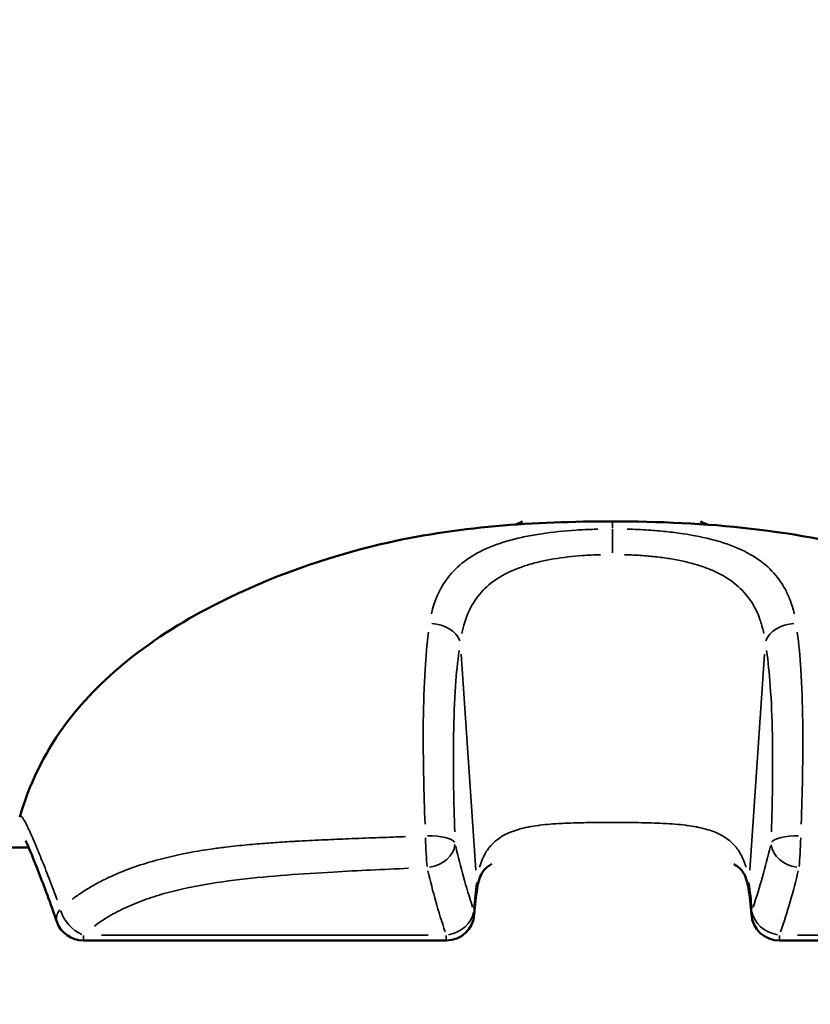
# Model space of a CAD drawing. Units: millimetres. Extents: x -733 to 32738, y 6 to 23459.
# Drawn here: x 7311 to 7353, y 19510 to 19563 of the extents above; entities that cross this region are included whole.
import ezdxf

# ---------------------------------------------------------------- set-up
doc = ezdxf.new("R2010")
doc.units = ezdxf.units.MM
doc.header["$MEASUREMENT"] = 0
doc.layers.add('Visible (ISO)', color=7, linetype='Continuous', lineweight=50)
doc.layers.add('Visible Narrow (ISO)', color=7, linetype='Continuous', lineweight=35)
doc.styles.get("Standard").update_dxf_attribs({"font": 'square721_bt_roman.ttf'})
doc.dimstyles.get("Standard").update_dxf_attribs({"dimtxt": 200, "dimasz": 100, "dimexe": 0.18, "dimexo": 0.0625, "dimgap": 40, "dimtad": 1, "dimdec": 0, "dimlfac": 0.1, "dimrnd": 5, "dimzin": 0, "dimdsep": 46, "dimtxsty": 'Standard', "dimcen": 0.09, "dimse1": 1, "dimse2": 1, "dimadec": 0, "dimazin": 0, "dimtfac": 1, "dimtdec": 0, "dimtofl": 0, "dimtmove": 0, "dimatfit": 3, "dimfxl": 1, "dimtolj": 1, "dimtzin": 0, "dimarcsym": 0})

# ---------------------------------------------------------------- blocks, each defined once
blk = doc.blocks.new('*D7')
at = {"color": 0, "lineweight": -2, "transparency": 16777216}
blk.add_line((202.179, 22848.133), (14021.494, 22848.133), dxfattribs=at)
at = {"color": 0, "transparency": 16777216}
for points in [[(202.179, 22881.466), (202.179, 22814.8), (2.179, 22848.133)], [(14021.494, 22881.466), (14021.494, 22814.8), (14221.494, 22848.133)]]:
    blk.add_solid(points, dxfattribs=at)
at = {"layer": 'Defpoints', "color": 0, "transparency": 16777216}
for p in [(14221.494, 22848.133), (2.179, 16418.129), (14221.494, 16418.129)]:
    blk.add_point(p, dxfattribs=at)
at = {"color": 0, "transparency": 16777216, "insert": (7111.836, 23183.21), "char_height": 420, "attachment_point": 5}
blk.add_mtext('\\A1;1420', dxfattribs=at)

msp = doc.modelspace()

# ---------------------------------------------------------------- linework, layer by layer
at = {"layer": 'Visible (ISO)'}
for p, q in [((7335.043, 19533.729), (7335.043, 19533.729)), ((7351.025, 19529.612), (7351.025, 19529.612)), ((7334.594, 19527.908), (7334.594, 19527.908)), ((7351.431, 19524.815), (7351.432, 19524.815)), ((7311.731, 19518.417), (7140.016, 19518.417)), ((7322.054, 19518.417), (7322.053, 19518.417)), ((7349.512, 19518.417), (7349.512, 19518.417)), ((7334.029, 19513.454), (7314.651, 19513.454)), ((7371.195, 19513.454), (7351.817, 19513.454))]:
    msp.add_line(p, q, dxfattribs=at)
for centre, start, end in [((7334.029, 19514.954), 270, 355.9532), ((7351.817, 19514.954), 184.2269, 270), ((7314.651, 19514.954), 199.1522, 270)]:
    msp.add_arc(centre, 1.5, start, end, dxfattribs=at)
for centre, major_axis, ratio, start_param, end_param in [((7342.847, 19530.813), (-9.5, 0), 0.00122, 3.741173, 3.741176), ((7314.651, 19514.954), (-1.417, -0.492), 0.558617, 6.283166, 6.283185)]:
    msp.add_ellipse(centre, major_axis=major_axis, ratio=ratio, start_param=start_param, end_param=end_param, dxfattribs=at)
for points, knots in [([(7311.25, 19520.035), (7311.74, 19521.745), (7312.536, 19523.395), (7314.536, 19526.172), (7315.717, 19527.361), (7318.505, 19529.602), (7320.177, 19530.625), (7324.622, 19532.867), (7327.543, 19533.903), (7334.538, 19535.552), (7338.742, 19535.826), (7342.891, 19535.827)], [0, 0, 0, 0, 0.534478, 0.534478, 1.032087, 1.032087, 1.62194, 1.62194, 2.540693, 2.540693, 3.785365, 3.785365, 3.785365, 3.785365]), ([(7342.891, 19535.827), (7347.819, 19535.826), (7352.84, 19535.399), (7360.031, 19533.26), (7362.456, 19532.284), (7366.431, 19530.138), (7368.071, 19529.059), (7370.572, 19526.861), (7371.528, 19525.828), (7373.315, 19523.29), (7374.073, 19521.696), (7374.548, 19520.045)], [0, 0, 0, 0, 1.478399, 1.478399, 2.257822, 2.257822, 2.848321, 2.848321, 3.267982, 3.267982, 3.78422, 3.78422, 3.78422, 3.78422]), ([(7313.234, 19514.462), (7312.888, 19515.457), (7312.556, 19516.348), (7312.007, 19517.766), (7311.776, 19518.326), (7311.6, 19518.703), (7311.565, 19518.768), (7311.565, 19518.768)], [0, 0, 0, 0, 0.3833868, 0.3833868, 0.7640628, 0.7640628, 0.8947763, 0.8947763, 0.8947763, 0.8947763]), ([(7336.461, 19517.539), (7336.42, 19517.517), (7336.382, 19517.495), (7336.175, 19517.364), (7336.07, 19517.259), (7335.852, 19516.937), (7335.74, 19516.645), (7335.675, 19516.233)], [1.9588095, 1.9588095, 1.9588095, 1.9588095, 1.9906347, 1.9906347, 2.147387, 2.147387, 2.3599432, 2.3599432, 2.3599432, 2.3599432]), ([(7350.166, 19516.227), (7350.111, 19516.566), (7350.024, 19516.826), (7349.825, 19517.19), (7349.718, 19517.31), (7349.487, 19517.468), (7349.434, 19517.501), (7349.374, 19517.533)], [0, 0, 0, 0, 0.1743425, 0.1743425, 0.353337, 0.353337, 0.399411, 0.399411, 0.399411, 0.399411])]:
    msp.add_open_spline(points, degree=3, knots=knots, dxfattribs=at)
for points in [[(7337.717, 19535.656), (7337.843, 19535.712), (7337.969, 19535.764), (7338.097, 19535.813)], [(7342.891, 19535.827), (7342.891, 19535.827), (7342.891, 19535.827), (7342.891, 19535.827)], [(7347.597, 19535.813), (7347.728, 19535.763), (7347.857, 19535.71), (7347.985, 19535.653)], [(7335.675, 19516.233), (7335.611, 19515.82), (7335.561, 19515.352), (7335.525, 19514.848)], [(7350.321, 19514.844), (7350.284, 19515.347), (7350.232, 19515.814), (7350.166, 19516.227)]]:
    msp.add_open_spline(points, degree=3, dxfattribs=at)
at = {"layer": 'Visible Narrow (ISO)'}
for p, q in [((7335.61, 19517.21), (7334.823, 19528.737)), ((7350.231, 19517.21), (7351.017, 19528.737)), ((7351.435, 19521.013), (7351.435, 19521.013)), ((7315.622, 19513.742), (7333.062, 19513.742)), ((7352.788, 19513.742), (7370.228, 19513.742))]:
    msp.add_line(p, q, dxfattribs=at)
for centre, major_axis, ratio, start_param, end_param in [((7342.903, 19533.951), (-0.001, 1.5), 0.002169, 4.849352, 6.036108), ((7333.319, 19529.272), (1.479, -0.248), 0.727622, 0.396221, 1.739266), ((7352.52, 19529.272), (-1.478, -0.255), 0.727112, 4.537558, 5.880604), ((7342.847, 19529.613), (8.3, 0), 0.00122, 0.172171, 0.172184), ((7342.847, 19529.613), (8.3, 0), 0.00122, 6.111413, 6.111426), ((7333.008, 19518.561), (-0.058, 1.499), 0.050558, 1.311241, 2.447971), ((7333.008, 19518.561), (1.499, 0.05), 0.317285, 0.190696, 1.545075), ((7352.86, 19518.561), (-1.499, 0.048), 0.317424, 4.733443, 6.087824), ((7352.86, 19518.561), (-0.058, -1.499), 0.054976, 0.693792, 1.830523), ((7333.008, 19518.561), (1.464, 0.325), 0.801597, 4.615835, 6.021345), ((7391.138, 19525.564), (-57.387, -0.057), 0.746319, 0.164754, 0.242185), ((7294.772, 19525.564), (-57.386, -0.371), 0.746304, 2.889429, 2.96686), ((7352.86, 19518.561), (-1.463, 0.333), 0.801016, 0.26906, 1.67457), ((7376.633, 19522.091), (-44.062, 6.336), 0.824181, 0.30671, 0.39623), ((7309.268, 19522.091), (-44.021, -6.875), 0.822713, 2.7305, 2.820021), ((7334.193, 19516.464), (1.482, -0.231), 0.711026, 0.015674, 0.297801), ((7351.647, 19516.464), (-1.481, -0.238), 0.710539, 5.979479, 6.2672), ((7314.651, 19514.954), (-1.417, -0.492), 0.558617, 5.573205, 6.2458), ((7314.651, 19514.954), (-1.014, 1.105), 0.679712, 0.943315, 2.143113), ((7334.029, 19514.954), (1.418, 0.49), 0.792256, 4.52221, 5.882337), ((7334.029, 19514.954), (1.496, -0.106), 0.580062, 0.012087, 0.229655), ((7351.817, 19514.954), (-1.496, -0.111), 0.579801, 6.048382, 6.270827), ((7351.817, 19514.954), (-1.415, 0.497), 0.791366, 0.407693, 1.76782), ((7314.651, 19514.954), (0, -1.5), 0.002214, 0.031477, 0.598062), ((7334.029, 19514.954), (0, -1.5), 0.002214, 0.031477, 0.598062), ((7351.817, 19514.954), (0, -1.5), 0.002214, 0.031477, 0.598062)]:
    msp.add_ellipse(centre, major_axis=major_axis, ratio=ratio, start_param=start_param, end_param=end_param, dxfattribs=at)
for points, knots in [([(7342.9, 19535.466), (7342.898, 19535.525), (7342.898, 19535.576), (7342.897, 19535.62), (7342.897, 19535.623), (7342.897, 19535.626), (7342.897, 19535.629), (7342.896, 19535.692), (7342.895, 19535.74), (7342.894, 19535.773), (7342.893, 19535.805), (7342.892, 19535.822), (7342.892, 19535.827)], [0.0186542, 0.0186542, 0.0186542, 0.0186542, 0.103183, 0.103183, 0.103183, 0.1090447, 0.1090447, 0.1090447, 0.2334439, 0.2334439, 0.2334439, 0.354377, 0.354377, 0.354377, 0.354377]), ([(7333.234, 19530.893), (7333.385, 19531.563), (7333.634, 19532.163), (7334.252, 19533.031), (7334.535, 19533.329), (7335.199, 19533.861), (7335.58, 19534.096), (7336.454, 19534.509), (7336.932, 19534.681), (7337.709, 19534.894), (7337.978, 19534.959), (7338.537, 19535.074), (7338.828, 19535.125), (7339.714, 19535.258), (7340.326, 19535.32), (7341.274, 19535.382), (7341.597, 19535.397), (7341.987, 19535.409), (7342.052, 19535.411), (7342.117, 19535.413)], [0.00077289, 0.00077289, 0.00077289, 0.00077289, 0.00386443, 0.00386443, 0.00579664, 0.00579664, 0.00772886, 0.00772886, 0.00966107, 0.00966107, 0.01062718, 0.01062718, 0.01159328, 0.01159328, 0.0135255, 0.0135255, 0.0144916, 0.0144916, 0.01468482, 0.01468482, 0.01468482, 0.01468482]), ([(7343.681, 19535.414), (7344.068, 19535.403), (7344.449, 19535.387), (7345.142, 19535.342), (7345.454, 19535.316), (7346.071, 19535.253), (7346.377, 19535.215), (7347.262, 19535.083), (7347.818, 19534.971), (7348.602, 19534.758), (7348.856, 19534.678), (7349.34, 19534.505), (7349.569, 19534.411), (7350.22, 19534.107), (7350.606, 19533.873), (7351.287, 19533.334), (7351.573, 19533.034), (7351.93, 19532.54), (7352.037, 19532.367), (7352.229, 19532.007), (7352.314, 19531.818), (7352.476, 19531.389), (7352.548, 19531.146), (7352.607, 19530.894)], [0.00077298, 0.00077298, 0.00077298, 0.00077298, 0.00193047, 0.00193047, 0.00289571, 0.00289571, 0.00386094, 0.00386094, 0.00579142, 0.00579142, 0.00675665, 0.00675665, 0.00772189, 0.00772189, 0.00965236, 0.00965236, 0.01158283, 0.01158283, 0.01254807, 0.01254807, 0.0135133, 0.0135133, 0.01467163, 0.01467163, 0.01467163, 0.01467163]), ([(7342.255, 19534.048), (7341.93, 19534.039), (7341.608, 19534.024), (7341.292, 19534.001), (7340.766, 19533.962), (7340.256, 19533.905), (7339.762, 19533.822), (7339.515, 19533.781), (7339.271, 19533.733), (7339.037, 19533.679), (7338.803, 19533.625), (7338.577, 19533.565), (7338.36, 19533.498), (7337.926, 19533.364), (7337.524, 19533.202), (7337.157, 19533.008), (7336.791, 19532.813), (7336.473, 19532.592), (7336.197, 19532.342), (7335.921, 19532.092), (7335.686, 19531.812), (7335.491, 19531.502), (7335.178, 19531.005), (7334.978, 19530.452), (7334.856, 19529.844)], [0.00065056, 0.00065056, 0.00065056, 0.00065056, 0.00162639, 0.00162639, 0.00162639, 0.00325278, 0.00325278, 0.00325278, 0.00406597, 0.00406597, 0.00406597, 0.00487916, 0.00487916, 0.00487916, 0.00650555, 0.00650555, 0.00650555, 0.00813194, 0.00813194, 0.00813194, 0.00975833, 0.00975833, 0.00975833, 0.01236055, 0.01236055, 0.01236055, 0.01236055]), ([(7350.982, 19529.845), (7350.935, 19530.074), (7350.877, 19530.295), (7350.746, 19530.688), (7350.677, 19530.862), (7350.52, 19531.196), (7350.433, 19531.355), (7350.14, 19531.815), (7349.904, 19532.095), (7349.337, 19532.603), (7349.015, 19532.822), (7348.47, 19533.109), (7348.278, 19533.198), (7347.872, 19533.361), (7347.659, 19533.436), (7347.002, 19533.637), (7346.536, 19533.742), (7345.797, 19533.865), (7345.542, 19533.9), (7345.027, 19533.959), (7344.767, 19533.983), (7344.191, 19534.024), (7343.873, 19534.04), (7343.552, 19534.049)], [0.0006466, 0.0006466, 0.0006466, 0.0006466, 0.00161651, 0.00161651, 0.00242476, 0.00242476, 0.00323302, 0.00323302, 0.00484952, 0.00484952, 0.00646603, 0.00646603, 0.00727428, 0.00727428, 0.00808254, 0.00808254, 0.00969905, 0.00969905, 0.0105073, 0.0105073, 0.01131555, 0.01131555, 0.01228546, 0.01228546, 0.01228546, 0.01228546]), ([(7332.893, 19519.665), (7332.862, 19520.505), (7332.838, 19521.334), (7332.811, 19522.66), (7332.804, 19523.165), (7332.797, 19524.164), (7332.797, 19524.66), (7332.812, 19526.114), (7332.84, 19527.039), (7332.936, 19528.613), (7332.994, 19529.28), (7333.074, 19529.911)], [0.00509998, 0.00509998, 0.00509998, 0.00509998, 0.00777225, 0.00777225, 0.00944242, 0.00944242, 0.01111259, 0.01111259, 0.01445293, 0.01445293, 0.0171252, 0.0171252, 0.0171252, 0.0171252]), ([(7352.771, 19529.911), (7352.854, 19529.28), (7352.915, 19528.613), (7353.016, 19527.039), (7353.047, 19526.114), (7353.066, 19524.66), (7353.067, 19524.164), (7353.063, 19523.165), (7353.057, 19522.66), (7353.032, 19521.334), (7353.009, 19520.505), (7352.98, 19519.665)], [0.00066874, 0.00066874, 0.00066874, 0.00066874, 0.00334372, 0.00334372, 0.00668744, 0.00668744, 0.00835931, 0.00835931, 0.01003117, 0.01003117, 0.01270614, 0.01270614, 0.01270614, 0.01270614]), ([(7334.713, 19528.935), (7334.631, 19528.339), (7334.569, 19527.71), (7334.523, 19527.05), (7334.523, 19527.047), (7334.523, 19527.043), (7334.522, 19527.04), (7334.465, 19526.215), (7334.432, 19525.344), (7334.417, 19524.432), (7334.417, 19524.428), (7334.417, 19524.423), (7334.417, 19524.419), (7334.41, 19523.964), (7334.407, 19523.501), (7334.407, 19523.034), (7334.407, 19523.03), (7334.407, 19523.026), (7334.407, 19523.022), (7334.408, 19522.554), (7334.412, 19522.082), (7334.42, 19521.605), (7334.431, 19520.833), (7334.451, 19520.051), (7334.476, 19519.259)], [0.0006263, 0.0006263, 0.0006263, 0.0006263, 0.0031178, 0.0031178, 0.0031178, 0.0031315, 0.0031315, 0.0031315, 0.00624722, 0.00624722, 0.00624722, 0.00626299, 0.00626299, 0.00626299, 0.00781542, 0.00781542, 0.00781542, 0.00782874, 0.00782874, 0.00782874, 0.00938471, 0.00938471, 0.00938471, 0.01189969, 0.01189969, 0.01189969, 0.01189969]), ([(7351.392, 19519.259), (7351.415, 19520.048), (7351.433, 19520.827), (7351.444, 19521.596), (7351.45, 19522.076), (7351.454, 19522.551), (7351.453, 19523.022), (7351.453, 19523.026), (7351.453, 19523.03), (7351.453, 19523.034), (7351.453, 19523.501), (7351.449, 19523.964), (7351.44, 19524.419), (7351.44, 19524.423), (7351.44, 19524.428), (7351.44, 19524.432), (7351.423, 19525.344), (7351.387, 19526.215), (7351.327, 19527.04), (7351.327, 19527.043), (7351.327, 19527.047), (7351.326, 19527.05), (7351.278, 19527.71), (7351.214, 19528.339), (7351.129, 19528.935)], [0.00493332, 0.00493332, 0.00493332, 0.00493332, 0.007436, 0.007436, 0.007436, 0.00900017, 0.00900017, 0.00900017, 0.00901348, 0.00901348, 0.00901348, 0.01056435, 0.01056435, 0.01056435, 0.01058011, 0.01058011, 0.01058011, 0.01369269, 0.01369269, 0.01369269, 0.01370638, 0.01370638, 0.01370638, 0.01619537, 0.01619537, 0.01619537, 0.01619537]), ([(7311.272, 19520.082), (7311.28, 19520.09), (7311.288, 19520.094), (7311.328, 19520.096), (7311.368, 19520.06), (7311.471, 19519.911), (7311.533, 19519.799), (7311.679, 19519.507), (7311.763, 19519.327), (7311.906, 19519.007), (7311.956, 19518.892), (7312.063, 19518.644), (7312.119, 19518.512), (7312.294, 19518.093), (7312.419, 19517.786), (7312.684, 19517.118), (7312.824, 19516.758), (7313.061, 19516.133), (7313.153, 19515.884), (7313.247, 19515.626)], [0.01459322, 0.01459322, 0.01459322, 0.01459322, 0.01514297, 0.01514297, 0.01682552, 0.01682552, 0.01850807, 0.01850807, 0.02019063, 0.02019063, 0.0210319, 0.0210319, 0.02187318, 0.02187318, 0.02355573, 0.02355573, 0.02523828, 0.02523828, 0.02627201, 0.02627201, 0.02627201, 0.02627201]), ([(7335.809, 19517.376), (7335.827, 19517.439), (7335.847, 19517.501), (7335.867, 19517.562), (7335.873, 19517.579), (7335.879, 19517.597), (7335.886, 19517.615), (7335.987, 19517.897), (7336.117, 19518.148), (7336.284, 19518.37), (7336.3, 19518.391), (7336.316, 19518.412), (7336.332, 19518.432), (7336.426, 19518.549), (7336.531, 19518.657), (7336.646, 19518.756), (7336.74, 19518.836), (7336.839, 19518.909), (7336.944, 19518.976), (7336.969, 19518.992), (7336.993, 19519.007), (7337.018, 19519.021), (7337.259, 19519.165), (7337.531, 19519.279), (7337.836, 19519.371), (7337.863, 19519.38), (7337.891, 19519.388), (7337.919, 19519.396), (7338.062, 19519.436), (7338.212, 19519.472), (7338.366, 19519.503), (7338.393, 19519.509), (7338.419, 19519.514), (7338.446, 19519.519), (7338.604, 19519.549), (7338.767, 19519.575), (7338.935, 19519.597), (7338.959, 19519.601), (7338.984, 19519.604), (7339.008, 19519.607), (7339.377, 19519.654), (7339.766, 19519.684), (7340.175, 19519.705), (7340.194, 19519.706), (7340.212, 19519.707), (7340.231, 19519.708), (7340.432, 19519.718), (7340.635, 19519.726), (7340.84, 19519.732), (7341.064, 19519.739), (7341.29, 19519.744), (7341.517, 19519.747), (7341.527, 19519.748), (7341.536, 19519.748), (7341.545, 19519.748), (7341.991, 19519.755), (7342.446, 19519.757), (7342.905, 19519.757), (7343.364, 19519.757), (7343.817, 19519.755), (7344.265, 19519.748), (7344.275, 19519.748), (7344.285, 19519.748), (7344.296, 19519.747), (7344.509, 19519.744), (7344.721, 19519.74), (7344.931, 19519.733), (7344.946, 19519.733), (7344.961, 19519.733), (7344.976, 19519.732), (7345.181, 19519.726), (7345.386, 19519.718), (7345.585, 19519.708), (7345.604, 19519.707), (7345.623, 19519.706), (7345.643, 19519.705), (7346.05, 19519.684), (7346.44, 19519.654), (7346.812, 19519.607), (7346.838, 19519.604), (7346.863, 19519.6), (7346.889, 19519.597), (7347.057, 19519.574), (7347.222, 19519.548), (7347.381, 19519.518), (7347.409, 19519.513), (7347.437, 19519.507), (7347.464, 19519.501), (7347.618, 19519.47), (7347.765, 19519.435), (7347.907, 19519.395), (7347.935, 19519.387), (7347.963, 19519.379), (7347.991, 19519.37), (7348.129, 19519.329), (7348.26, 19519.282), (7348.386, 19519.231), (7348.414, 19519.219), (7348.441, 19519.208), (7348.468, 19519.196), (7348.591, 19519.142), (7348.708, 19519.082), (7348.817, 19519.017), (7348.843, 19519.002), (7348.868, 19518.986), (7348.892, 19518.971), (7349.13, 19518.819), (7349.332, 19518.639), (7349.502, 19518.429), (7349.518, 19518.409), (7349.534, 19518.388), (7349.55, 19518.367), (7349.626, 19518.267), (7349.695, 19518.16), (7349.758, 19518.046), (7349.769, 19518.026), (7349.78, 19518.005), (7349.791, 19517.984), (7349.853, 19517.864), (7349.907, 19517.738), (7349.954, 19517.607), (7349.96, 19517.589), (7349.966, 19517.572), (7349.972, 19517.554), (7349.993, 19517.494), (7350.012, 19517.433), (7350.03, 19517.37)], [0.00112531, 0.00112531, 0.00112531, 0.00112531, 0.00140663, 0.00140663, 0.00140663, 0.00148903, 0.00148903, 0.00148903, 0.00281327, 0.00281327, 0.00281327, 0.00293723, 0.00293723, 0.00293723, 0.00364733, 0.00364733, 0.00364733, 0.0042199, 0.0042199, 0.0042199, 0.00435038, 0.00435038, 0.00435038, 0.00562653, 0.00562653, 0.00562653, 0.00574089, 0.00574089, 0.00574089, 0.00632985, 0.00632985, 0.00632985, 0.00643145, 0.00643145, 0.00643145, 0.00703317, 0.00703317, 0.00703317, 0.00712135, 0.00712135, 0.00712135, 0.0084398, 0.0084398, 0.0084398, 0.00849896, 0.00849896, 0.00849896, 0.00914312, 0.00914312, 0.00914312, 0.00984644, 0.00984644, 0.00984644, 0.00987527, 0.00987527, 0.00987527, 0.01125144, 0.01125144, 0.01125144, 0.01262761, 0.01262761, 0.01262761, 0.0126597, 0.0126597, 0.0126597, 0.01331571, 0.01331571, 0.01331571, 0.01336302, 0.01336302, 0.01336302, 0.01400389, 0.01400389, 0.01400389, 0.01406634, 0.01406634, 0.01406634, 0.01538131, 0.01538131, 0.01538131, 0.01547297, 0.01547297, 0.01547297, 0.01607095, 0.01607095, 0.01607095, 0.01617629, 0.01617629, 0.01617629, 0.01676248, 0.01676248, 0.01676248, 0.0168796, 0.0168796, 0.0168796, 0.01745667, 0.01745667, 0.01745667, 0.01758292, 0.01758292, 0.01758292, 0.01815426, 0.01815426, 0.01815426, 0.01828624, 0.01828624, 0.01828624, 0.01956876, 0.01956876, 0.01956876, 0.01969287, 0.01969287, 0.01969287, 0.02028783, 0.02028783, 0.02028783, 0.02039619, 0.02039619, 0.02039619, 0.0210166, 0.0210166, 0.0210166, 0.0210995, 0.0210995, 0.0210995, 0.02138083, 0.02138083, 0.02138083, 0.02138083]), ([(7314.045, 19515.65), (7314.211, 19515.776), (7314.384, 19515.898), (7314.563, 19516.017), (7314.739, 19516.134), (7314.922, 19516.247), (7315.112, 19516.356), (7315.312, 19516.472), (7315.52, 19516.583), (7315.735, 19516.69), (7315.863, 19516.754), (7315.994, 19516.817), (7316.128, 19516.878), (7316.282, 19516.948), (7316.438, 19517.016), (7316.597, 19517.081), (7316.751, 19517.145), (7316.907, 19517.206), (7317.066, 19517.265), (7317.123, 19517.287), (7317.181, 19517.308), (7317.239, 19517.329), (7317.644, 19517.475), (7318.063, 19517.606), (7318.492, 19517.726), (7318.872, 19517.831), (7319.261, 19517.926), (7319.658, 19518.013), (7319.763, 19518.035), (7319.868, 19518.057), (7319.973, 19518.079), (7320.105, 19518.106), (7320.238, 19518.131), (7320.37, 19518.156), (7320.735, 19518.224), (7321.103, 19518.284), (7321.473, 19518.338), (7321.727, 19518.375), (7321.982, 19518.409), (7322.238, 19518.44), (7322.623, 19518.486), (7323.009, 19518.527), (7323.397, 19518.563), (7323.748, 19518.596), (7324.1, 19518.625), (7324.452, 19518.651), (7324.596, 19518.662), (7324.74, 19518.672), (7324.885, 19518.682), (7325.228, 19518.705), (7325.573, 19518.727), (7325.917, 19518.746), (7325.952, 19518.748), (7325.988, 19518.75), (7326.023, 19518.752), (7326.471, 19518.777), (7326.919, 19518.8), (7327.368, 19518.821), (7327.431, 19518.824), (7327.494, 19518.827), (7327.556, 19518.83), (7327.976, 19518.849), (7328.395, 19518.867), (7328.815, 19518.884), (7329.298, 19518.903), (7329.781, 19518.922), (7330.265, 19518.941), (7330.516, 19518.95), (7330.767, 19518.96), (7331.018, 19518.969), (7331.293, 19518.979), (7331.569, 19518.989), (7331.844, 19518.998)], [0.00106582, 0.00106582, 0.00106582, 0.00106582, 0.00187336, 0.00187336, 0.00187336, 0.00266454, 0.00266454, 0.00266454, 0.00349986, 0.00349986, 0.00349986, 0.00399681, 0.00399681, 0.00399681, 0.00457004, 0.00457004, 0.00457004, 0.00512752, 0.00512752, 0.00512752, 0.00532909, 0.00532909, 0.00532909, 0.00674341, 0.00674341, 0.00674341, 0.00799363, 0.00799363, 0.00799363, 0.00832433, 0.00832433, 0.00832433, 0.00873841, 0.00873841, 0.00873841, 0.00987677, 0.00987677, 0.00987677, 0.01065817, 0.01065817, 0.01065817, 0.0118306, 0.0118306, 0.0118306, 0.01288955, 0.01288955, 0.01288955, 0.01332271, 0.01332271, 0.01332271, 0.01435294, 0.01435294, 0.01435294, 0.01445864, 0.01445864, 0.01445864, 0.01579957, 0.01579957, 0.01579957, 0.01598726, 0.01598726, 0.01598726, 0.01724025, 0.01724025, 0.01724025, 0.01868282, 0.01868282, 0.01868282, 0.01943015, 0.01943015, 0.01943015, 0.02025053, 0.02025053, 0.02025053, 0.02025053]), ([(7332.006, 19517.308), (7330.667, 19517.253), (7329.329, 19517.188), (7327.994, 19517.111), (7327.159, 19517.064), (7326.325, 19517.011), (7325.493, 19516.947), (7324.661, 19516.883), (7323.83, 19516.809), (7323.009, 19516.712), (7322.188, 19516.616), (7321.376, 19516.497), (7320.579, 19516.34), (7320.181, 19516.262), (7319.785, 19516.173), (7319.401, 19516.075), (7319.017, 19515.977), (7318.642, 19515.868), (7318.278, 19515.747), (7317.914, 19515.627), (7317.561, 19515.494), (7317.22, 19515.348), (7316.88, 19515.202), (7316.554, 19515.044), (7316.249, 19514.876), (7315.884, 19514.674), (7315.547, 19514.457), (7315.237, 19514.225)], [0.00100616, 0.00100616, 0.00100616, 0.00100616, 0.00503082, 0.00503082, 0.00503082, 0.00754622, 0.00754622, 0.00754622, 0.01006163, 0.01006163, 0.01006163, 0.01257704, 0.01257704, 0.01257704, 0.01383474, 0.01383474, 0.01383474, 0.01509245, 0.01509245, 0.01509245, 0.01635015, 0.01635015, 0.01635015, 0.01760785, 0.01760785, 0.01760785, 0.0191171, 0.0191171, 0.0191171, 0.0191171])]:
    msp.add_open_spline(points, degree=3, knots=knots, dxfattribs=at)
for points in [[(7335.502, 19515.14), (7335.536, 19515.623), (7335.582, 19516.076), (7335.644, 19516.499)], [(7350.198, 19516.499), (7350.261, 19516.076), (7350.31, 19515.623), (7350.345, 19515.14)]]:
    msp.add_open_spline(points, degree=3, dxfattribs=at)

# ---------------------------------------------------------------- dimensions: what is measured, and where the dimension line sits
dim = msp.add_linear_dim(base=(14221.494, 22848.133), p1=(2.179, 16418.129), p2=(14221.494, 16418.129), dimstyle='Standard', override={"dimtxt": 420, "dimasz": 200, "dimgap": 120})
dim.commit()
dim.dimension.update_dxf_attribs({"geometry": '*D7', "text_midpoint": (7111.836, 23183.21)})

doc.saveas('drawing.dxf')
